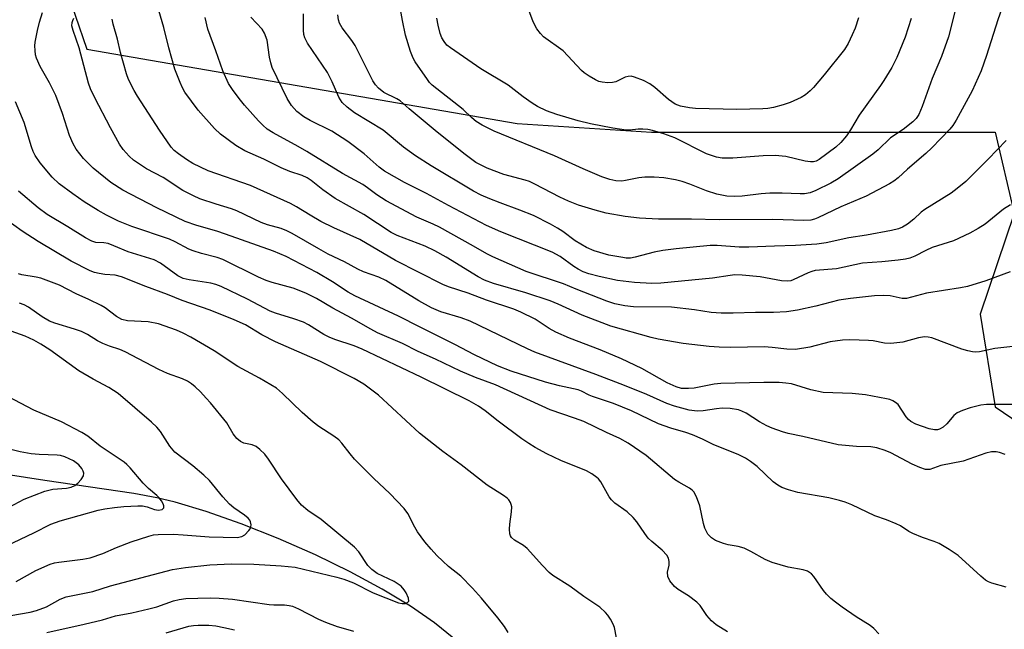
# Model space of a CAD drawing. Units: inches. Extents: x 1189773 to 1195773, y 565457 to 569458.
# Drawn here: x 1191127 to 1191362, y 566503 to 566648 of the extents above; entities that cross this region are included whole.
import ezdxf

# ---------------------------------------------------------------- set-up
doc = ezdxf.new("R2010")
doc.units = ezdxf.units.IN
doc.header["$MEASUREMENT"] = 0
for name, color, linetype in [('HYDRO-Single Line Stream', 4, 'Continuous'), ('NTRL-Trees', 3, 'Continuous'), ('Undefined', 1, 'Continuous')]:
    doc.layers.add(name, color=color, linetype=linetype)

msp = doc.modelspace()

# ---------------------------------------------------------------- linework, layer by layer
at = {"layer": 'HYDRO-Single Line Stream'}
msp.add_lwpolyline([(1191230.93, 566500.66), (1191226.38, 566504.42), (1191220.63, 566508.36), (1191213.89, 566512.42), (1191206.22, 566516.55), (1191197.94, 566520.57), (1191189.03, 566524.49), (1191180.18, 566528), (1191171.87, 566530.92), (1191164.46, 566533.15), (1191160.1, 566534.19), (1191154.54, 566535.21), (1191133.36, 566538.34), (1191113.78, 566541.38)], dxfattribs=at)
at = {"layer": 'NTRL-Trees'}
msp.add_lwpolyline([(1191383.93, 567072.16), (1191315.19, 567089.35), (1191260.99, 567085.38), (1191235.87, 567016.64), (1191206.79, 566851.4), (1191158.61, 566748.46), (1191129.44, 566681.79), (1191143.34, 566641.21), (1191246.11, 566623.46), (1191278.18, 566621.38), (1191360.14, 566621.38), (1191364.72, 566602.03), (1191356.6, 566578.02), (1191360.2, 566555.92), (1191380.05, 566542.39)], dxfattribs=at)
at = {"layer": 'Undefined'}
for points, elevation in [([(1191352.2, 566656.82), (1191349.07, 566644.13), (1191347.34, 566639.42), (1191345.14, 566634.18), (1191342.76, 566627.52), (1191341.98, 566625.6), (1191341.35, 566624.67), (1191340.55, 566623.85), (1191338.18, 566622.03), (1191335.23, 566620.05), (1191332.26, 566617.2), (1191330.99, 566616.16), (1191322.73, 566610.23), (1191320.96, 566609.23), (1191317.37, 566607.46), (1191316.04, 566606.95), (1191314.67, 566606.7), (1191313.59, 566606.68), (1191309.35, 566606.85), (1191306.38, 566606.83), (1191304.34, 566606.68), (1191299.75, 566606.1), (1191298.01, 566606.03), (1191296.1, 566606.16), (1191293.77, 566606.64), (1191291.3, 566607.41), (1191287.29, 566609.02), (1191285.46, 566609.65), (1191283.84, 566610.05), (1191281.06, 566610.5), (1191278.81, 566610.69), (1191276.55, 566610.69), (1191275.08, 566610.48), (1191271.91, 566609.84), (1191271.05, 566609.75), (1191269.63, 566609.79), (1191268.23, 566610.08), (1191266.31, 566610.73), (1191261.81, 566612.63), (1191254.95, 566615.78), (1191240.55, 566621.62), (1191237.7, 566623.03), (1191236.27, 566623.93), (1191235.23, 566624.81), (1191233.2, 566626.78), (1191225.81, 566632.61), (1191225.17, 566633.23), (1191224.64, 566633.92), (1191221.72, 566638.17), (1191221.22, 566639.02), (1191220.61, 566640.63), (1191219.45, 566644.54), (1191218.69, 566648.02), (1191217.83, 566652.76)], 354), ([(1191364.36, 566570.26), (1191360.08, 566569.78), (1191356.45, 566569.03), (1191355.59, 566568.97), (1191354.74, 566569.02), (1191353.61, 566569.24), (1191352.23, 566569.68), (1191345.05, 566572.36), (1191344.18, 566572.55), (1191343.3, 566572.61), (1191341.84, 566572.39), (1191338.17, 566571.33), (1191335.28, 566571.02), (1191333.76, 566571.08), (1191331.04, 566571.6), (1191329.9, 566571.73), (1191325.49, 566571.86), (1191323.73, 566571.8), (1191320.82, 566571.37), (1191315.94, 566570.1), (1191312.51, 566569.59), (1191310.42, 566569.65), (1191306.97, 566570.07), (1191305.05, 566570.18), (1191297.1, 566570.06), (1191294.33, 566570.1), (1191291.92, 566570.3), (1191285.72, 566571.03), (1191279.71, 566572.07), (1191278.03, 566572.45), (1191268.41, 566575.1), (1191261.58, 566577.73), (1191255.89, 566580.4), (1191253.98, 566581.19), (1191248.15, 566583.11), (1191240.44, 566585.34), (1191238.28, 566586.09), (1191236.77, 566586.88), (1191229.1, 566591.62), (1191226.42, 566593.13), (1191224.14, 566594.2), (1191217.41, 566596.79), (1191215.98, 566597.45), (1191209.46, 566601.78), (1191202.62, 566605.54), (1191199.72, 566607.65), (1191196.89, 566609.88), (1191195.93, 566610.51), (1191194.74, 566611.08), (1191191.83, 566612.05), (1191189.77, 566612.86), (1191185.57, 566614.99), (1191181.08, 566616.91), (1191178.96, 566618.19), (1191175.29, 566620.93), (1191173.86, 566622.26), (1191169.91, 566626.64), (1191166.74, 566630.95), (1191166.17, 566631.95), (1191165.6, 566633.24), (1191164.38, 566636.46), (1191162.91, 566641.52), (1191161.71, 566646.36), (1191159.5, 566653.95)], 344), ([(1191327.56, 566648.69), (1191326.72, 566646.19), (1191326.08, 566644.59), (1191325.12, 566642.55), (1191324.21, 566641.09), (1191319.38, 566635.09), (1191316.81, 566632.05), (1191316.02, 566631.23), (1191314.88, 566630.3), (1191313.9, 566629.66), (1191311.22, 566628.46), (1191309.55, 566627.91), (1191307.29, 566627.31), (1191305.89, 566627.07), (1191304.72, 566626.98), (1191298.5, 566626.84), (1191288.65, 566627.06), (1191287.23, 566627.2), (1191285.05, 566627.6), (1191283.8, 566628.11), (1191282.19, 566629.18), (1191278.92, 566632.07), (1191277.78, 566632.94), (1191276.23, 566633.7), (1191274.09, 566634.53), (1191273.28, 566634.73), (1191272.56, 566634.71), (1191271.84, 566634.48), (1191269.62, 566633.38), (1191268.83, 566633.21), (1191267.74, 566633.18), (1191266.37, 566633.29), (1191265.57, 566633.5), (1191264.79, 566633.87), (1191263.28, 566634.74), (1191262.07, 566635.54), (1191261.42, 566636.09), (1191257.05, 566640.77), (1191252.37, 566644.15), (1191251.61, 566644.94), (1191250.77, 566646.04), (1191249.93, 566647.72), (1191247.52, 566654.26)], 358), ([(1191362.48, 566652.98), (1191360.8, 566648.19), (1191358.13, 566639.65), (1191356.84, 566636.02), (1191354.72, 566631.24), (1191350.84, 566624.24), (1191350.07, 566623.02), (1191349.34, 566622.1), (1191345.08, 566617.66), (1191343.6, 566616.29), (1191339.22, 566612.54), (1191337.05, 566610.53), (1191335.96, 566609.7), (1191334.99, 566609.1), (1191329.36, 566606.16), (1191323.3, 566603.56), (1191317.87, 566600.95), (1191317.08, 566600.63), (1191316.16, 566600.4), (1191314.48, 566600.32), (1191307.12, 566600.54), (1191294.31, 566600.47), (1191287.66, 566600.69), (1191279.84, 566600.63), (1191275.3, 566600.92), (1191271.82, 566601.31), (1191267.3, 566602.1), (1191264.73, 566602.79), (1191260.74, 566604.01), (1191258.35, 566604.95), (1191256.29, 566605.91), (1191250.33, 566609.01), (1191249.04, 566609.61), (1191248, 566609.95), (1191242.91, 566611.27), (1191238.89, 566612.83), (1191236.21, 566614.2), (1191233.66, 566616.05), (1191226.99, 566621.38), (1191220.29, 566626.95), (1191218.17, 566628.85), (1191217.32, 566629.36), (1191214.22, 566630.86), (1191212.97, 566631.88), (1191212.25, 566632.68), (1191211.65, 566633.62), (1191207.4, 566642.05), (1191206.6, 566643.26), (1191204.31, 566646.27), (1191203.7, 566647.39), (1191203.45, 566648.19), (1191203.3, 566649.35)], 352), ([(1191362.83, 566512.88), (1191359.4, 566513.88), (1191358.62, 566514.18), (1191357.88, 566514.58), (1191356.74, 566515.51), (1191351.31, 566520.48), (1191349.21, 566521.9), (1191346.82, 566523.3), (1191345.62, 566523.82), (1191342.85, 566524.75), (1191340.53, 566525.67), (1191339.54, 566526.18), (1191337.55, 566527.48), (1191336.55, 566528), (1191334.22, 566528.97), (1191331.46, 566529.88), (1191325.94, 566532.55), (1191324.39, 566533.18), (1191323.02, 566533.58), (1191320.45, 566534.16), (1191313.06, 566535.5), (1191310.86, 566536.1), (1191309.26, 566536.66), (1191308.3, 566537.2), (1191307.2, 566538.02), (1191303.37, 566541.63), (1191301.78, 566542.88), (1191300.59, 566543.65), (1191298.82, 566544.51), (1191293.02, 566546.85), (1191290.3, 566548.15), (1191287.92, 566549.19), (1191286.33, 566549.75), (1191282.74, 566550.8), (1191279.82, 566551.85), (1191273.39, 566554.94), (1191269.07, 566556.68), (1191264.05, 566558.34), (1191263.24, 566558.68), (1191261.46, 566559.63), (1191260.66, 566559.95), (1191256.17, 566560.93), (1191252.81, 566561.81), (1191244.64, 566564.43), (1191241.42, 566565.69), (1191235.88, 566568.26), (1191231.2, 566570.78), (1191227.66, 566572.48), (1191222.94, 566574.93), (1191217.74, 566577.48), (1191207.29, 566582.35), (1191205.75, 566583.23), (1191201.96, 566585.72), (1191198.23, 566587.91), (1191190.95, 566591.74), (1191187.94, 566593), (1191176.48, 566597.11), (1191174.37, 566597.78), (1191169.59, 566599.12), (1191166.8, 566600.1), (1191160.06, 566603.33), (1191151.94, 566607.58), (1191149.07, 566609.39), (1191144.88, 566612.78), (1191142.55, 566615.15), (1191140.82, 566617.38), (1191140.11, 566618.61), (1191139.22, 566620.57), (1191137.53, 566625.84), (1191135.92, 566630.14), (1191134.45, 566633.15), (1191132.24, 566637.08), (1191131.35, 566639.08), (1191131.13, 566639.85), (1191130.99, 566640.91), (1191130.96, 566641.99), (1191131.04, 566642.83), (1191131.58, 566645.67), (1191132.06, 566647.66), (1191132.75, 566649.94)], 338), ([(1191362.76, 566619.41), (1191358.52, 566614.96), (1191353.15, 566609.65), (1191351.11, 566607.95), (1191349.69, 566606.89), (1191343.36, 566602.99), (1191342.5, 566602.3), (1191340.74, 566600.63), (1191339.25, 566599.45), (1191338.03, 566598.71), (1191337.1, 566598.33), (1191335.46, 566597.93), (1191329.43, 566596.85), (1191325.26, 566596.22), (1191319.81, 566594.97), (1191317.61, 566594.67), (1191312.54, 566594.38), (1191307.49, 566594.25), (1191301.35, 566593.96), (1191299.1, 566594), (1191293.83, 566594.36), (1191292.18, 566594.35), (1191284, 566593.58), (1191280.82, 566593.17), (1191278.81, 566592.78), (1191274.25, 566591.57), (1191273.14, 566591.39), (1191272.13, 566591.39), (1191271.26, 566591.48), (1191267.98, 566592.06), (1191264.43, 566593.12), (1191262.61, 566593.93), (1191259.89, 566595.49), (1191256.99, 566597.68), (1191255.69, 566598.53), (1191254.02, 566599.47), (1191250.01, 566601.51), (1191246.75, 566602.83), (1191242, 566604.51), (1191239.55, 566605.46), (1191237.49, 566606.38), (1191235.68, 566607.33), (1191225.56, 566613.34), (1191221.81, 566615.72), (1191218.96, 566617.81), (1191214.07, 566621.89), (1191207.26, 566625.98), (1191205.48, 566627.34), (1191204.32, 566628.47), (1191203.51, 566629.76), (1191201.91, 566633.44), (1191200.81, 566635.61), (1191196.05, 566642.66), (1191195.38, 566643.9), (1191195.16, 566644.72), (1191195.08, 566645.73), (1191195.04, 566649.65)], 350), ([(1191362.55, 566544.55), (1191361.19, 566545.04), (1191360.38, 566545.19), (1191359.32, 566545.15), (1191357.96, 566544.85), (1191352.51, 566542.97), (1191347.18, 566541.89), (1191344.57, 566540.98), (1191344.07, 566540.93), (1191343.53, 566540.99), (1191342.19, 566541.41), (1191340.34, 566542.21), (1191335.25, 566544.96), (1191333.88, 566545.49), (1191331.92, 566546.1), (1191330.52, 566546.35), (1191327.07, 566546.44), (1191322.72, 566546.82), (1191314.23, 566548.81), (1191310.78, 566549.54), (1191309.38, 566549.92), (1191306.97, 566550.78), (1191305.67, 566551.33), (1191303.95, 566552.32), (1191300.77, 566554.42), (1191299.71, 566554.9), (1191298.88, 566555.18), (1191296.95, 566555.47), (1191295.01, 566555.57), (1191293.65, 566555.43), (1191290.5, 566554.91), (1191289.07, 566554.88), (1191287.11, 566555.14), (1191283.6, 566556.03), (1191281.8, 566556.69), (1191277.05, 566558.8), (1191271.7, 566560.99), (1191264.85, 566563.64), (1191250.29, 566568.96), (1191248.51, 566569.72), (1191234.85, 566576.3), (1191232.74, 566577.09), (1191227.83, 566578.59), (1191225.6, 566579.51), (1191222.6, 566581.16), (1191214.7, 566586.03), (1191213.02, 566586.82), (1191209.43, 566588.13), (1191208.08, 566588.7), (1191204.89, 566590.47), (1191201, 566592.33), (1191198.71, 566593.54), (1191192.38, 566597.21), (1191191.09, 566597.87), (1191189.74, 566598.39), (1191186.46, 566599.32), (1191184.95, 566599.84), (1191179.2, 566602.64), (1191177.86, 566603.12), (1191174.2, 566604.2), (1191170.34, 566605.52), (1191168.78, 566606.2), (1191166.3, 566607.49), (1191161.59, 566610.55), (1191157.63, 566612.68), (1191156.4, 566613.42), (1191154.48, 566614.71), (1191153.43, 566615.64), (1191151.99, 566617.3), (1191151.19, 566618.53), (1191148.99, 566622.44), (1191145.24, 566629.58), (1191144.26, 566631.72), (1191143.75, 566633.08), (1191141.53, 566641.49), (1191140.06, 566645.62), (1191139.79, 566646.73), (1191139.83, 566647.54), (1191140, 566648.06), (1191140.26, 566648.55)], 340), ([(1191364.44, 566556.42), (1191358.11, 566556.49), (1191356.79, 566556.33), (1191354.23, 566555.67), (1191352.34, 566555.04), (1191351.1, 566554.46), (1191350.29, 566553.8), (1191348.61, 566551.82), (1191347.8, 566551.05), (1191346.88, 566550.54), (1191346.42, 566550.44), (1191345.69, 566550.42), (1191344.44, 566550.65), (1191342.79, 566551.18), (1191341.23, 566551.78), (1191340.07, 566552.39), (1191339.47, 566552.91), (1191338.94, 566553.55), (1191337, 566556.44), (1191336.41, 566556.97), (1191335.76, 566557.35), (1191335.04, 566557.64), (1191334.22, 566557.84), (1191329.25, 566558.78), (1191326.07, 566559.07), (1191319.12, 566559.32), (1191316.14, 566559.97), (1191311.53, 566561.35), (1191310.23, 566561.57), (1191308.63, 566561.71), (1191304.97, 566561.72), (1191294.68, 566561.46), (1191293.08, 566561.29), (1191288.33, 566560.38), (1191286.94, 566560.24), (1191285.31, 566560.3), (1191284, 566560.65), (1191281.92, 566561.64), (1191275.8, 566565.02), (1191270.99, 566567.31), (1191265.9, 566569.5), (1191258.57, 566572.25), (1191255.32, 566573.73), (1191253.75, 566574.56), (1191250.41, 566576.77), (1191246.98, 566578.51), (1191245.27, 566579.16), (1191238.72, 566581.33), (1191234.4, 566582.97), (1191229.65, 566584.55), (1191228.3, 566585.08), (1191217.07, 566590.82), (1191208.49, 566595.81), (1191202.34, 566598.6), (1191199.2, 566600.11), (1191196.64, 566601.58), (1191193.42, 566603.62), (1191192.01, 566604.4), (1191182.39, 566608.69), (1191172.3, 566612.19), (1191168.68, 566613.92), (1191167.17, 566614.85), (1191165.21, 566616.2), (1191164.22, 566617.04), (1191163.5, 566617.84), (1191160.71, 566621.86), (1191155.44, 566630.01), (1191154.69, 566631.3), (1191153.33, 566633.95), (1191152.81, 566635.32), (1191151.39, 566640.4), (1191150.65, 566643.57), (1191149.64, 566647.12), (1191149.37, 566648.37)], 342), ([(1191363.79, 566588.09), (1191357.95, 566585.96), (1191353.55, 566584.59), (1191351.9, 566584.26), (1191343.78, 566583.03), (1191338.98, 566581.74), (1191337.94, 566581.72), (1191335.15, 566582.33), (1191333.49, 566582.44), (1191331.37, 566582.36), (1191325.64, 566581.75), (1191322.85, 566581.33), (1191317.39, 566579.91), (1191312.96, 566578.96), (1191310.39, 566578.58), (1191307.23, 566578.39), (1191302.96, 566578.36), (1191297.63, 566578.2), (1191294.76, 566578.23), (1191292.36, 566578.42), (1191288.39, 566579.04), (1191282.88, 566579.63), (1191273.82, 566579.77), (1191271.75, 566579.99), (1191269.41, 566580.43), (1191267.49, 566581.1), (1191260.15, 566583.95), (1191257.12, 566585.24), (1191248.21, 566588.21), (1191240.28, 566591.68), (1191238.8, 566592.41), (1191235.67, 566594.25), (1191227.53, 566598.77), (1191226.03, 566599.49), (1191222.12, 566601.11), (1191214.82, 566605.03), (1191212.58, 566606.49), (1191210.33, 566608.15), (1191209.2, 566608.89), (1191204.4, 566611.51), (1191195.85, 566616.79), (1191193.8, 566617.98), (1191187.81, 566621.2), (1191186.42, 566622.13), (1191185.39, 566623.04), (1191184.37, 566624.12), (1191181.01, 566627.85), (1191179.72, 566629.41), (1191178.14, 566631.55), (1191177.16, 566633.02), (1191175.79, 566636.01), (1191174.15, 566640.77), (1191172.22, 566645.99), (1191171.6, 566648.78)], 346), ([(1191363.84, 566604.04), (1191362.17, 566603.02), (1191357.79, 566599.48), (1191356.1, 566598.41), (1191354.11, 566597.28), (1191350.2, 566595.45), (1191346.43, 566594.33), (1191345.1, 566593.86), (1191343.59, 566593.19), (1191341.01, 566591.86), (1191339.79, 566591.36), (1191338.76, 566591.12), (1191336.99, 566590.88), (1191333.14, 566590.48), (1191328.48, 566590.12), (1191322.32, 566588.84), (1191317.24, 566588.38), (1191316.39, 566588.18), (1191315.56, 566587.87), (1191311.92, 566586.16), (1191311.41, 566585.98), (1191310.58, 566585.84), (1191309.16, 566585.91), (1191304.11, 566586.93), (1191299.78, 566587.29), (1191298.05, 566587.35), (1191296.88, 566587.25), (1191292.73, 566586.62), (1191280.35, 566585.38), (1191278.21, 566585.29), (1191274.1, 566585.51), (1191269.99, 566586), (1191265.63, 566586.94), (1191263.16, 566587.59), (1191261.87, 566588.1), (1191260.63, 566588.7), (1191259.64, 566589.35), (1191256.37, 566591.77), (1191254.45, 566592.81), (1191242.17, 566597.61), (1191238.78, 566599.15), (1191229.68, 566603.9), (1191224.42, 566606.74), (1191219.18, 566609.4), (1191214.43, 566612.11), (1191213.14, 566613.03), (1191209.58, 566616.21), (1191205.62, 566619.17), (1191201.81, 566621.64), (1191196.68, 566624.2), (1191195.16, 566625.04), (1191193.51, 566626.29), (1191192.21, 566627.74), (1191191.18, 566629.46), (1191187.57, 566636.8), (1191187.24, 566637.9), (1191186.95, 566639.32), (1191186.38, 566643.37), (1191185.8, 566644.97), (1191185.23, 566645.94), (1191182.53, 566648.85)], 348), ([(1191340.12, 566648.53), (1191338.71, 566644.07), (1191336.73, 566639.22), (1191335.5, 566636.85), (1191333.62, 566633.74), (1191332.84, 566632.56), (1191327.73, 566625.49), (1191325.63, 566621.93), (1191324.72, 566620.55), (1191323.37, 566618.92), (1191322.11, 566617.84), (1191318.18, 566614.91), (1191317.45, 566614.51), (1191316.83, 566614.33), (1191316.1, 566614.29), (1191314.79, 566614.49), (1191310.19, 566615.62), (1191307.63, 566615.83), (1191304.81, 566615.78), (1191297.53, 566615.19), (1191295.01, 566615.21), (1191293.64, 566615.41), (1191291.26, 566616.24), (1191283.74, 566620.01), (1191281.05, 566621), (1191278.35, 566621.82), (1191277.26, 566622.06), (1191276.09, 566622.15), (1191274.92, 566622.11), (1191272.97, 566621.87), (1191272.13, 566621.84), (1191268.95, 566622.33), (1191263.59, 566623.42), (1191260.67, 566624.09), (1191255.57, 566625.58), (1191253.04, 566626.51), (1191250.9, 566627.55), (1191249.62, 566628.28), (1191247.49, 566629.83), (1191243.95, 566632.64), (1191237.41, 566636.5), (1191230.17, 566641.49), (1191229.31, 566642.18), (1191228.64, 566642.98), (1191228.12, 566643.88), (1191227.72, 566644.93), (1191227.18, 566646.9), (1191226.87, 566648.6)], 356), ([(1191332.37, 566501.8), (1191331.23, 566503.02), (1191330.35, 566503.72), (1191327.01, 566505.85), (1191323.69, 566508.16), (1191322.05, 566509.33), (1191320.95, 566510.22), (1191319.92, 566511.19), (1191319.19, 566512.08), (1191316.91, 566515.45), (1191316.31, 566516.04), (1191315.39, 566516.67), (1191314.31, 566517.05), (1191310.8, 566517.7), (1191306.94, 566518.75), (1191305.3, 566519.46), (1191301.83, 566521.42), (1191300.23, 566522.17), (1191298.81, 566522.62), (1191296.48, 566523.01), (1191295.34, 566523.3), (1191293.44, 566524.06), (1191292.48, 566524.62), (1191291.61, 566525.52), (1191290.85, 566526.95), (1191290.53, 566528.04), (1191289.67, 566532.27), (1191288.92, 566534.41), (1191288.27, 566535.62), (1191287.88, 566536.02), (1191287.2, 566536.53), (1191284.64, 566537.91), (1191283.66, 566538.57), (1191276.84, 566544.26), (1191272.61, 566547.21), (1191270.59, 566548.36), (1191267.42, 566549.76), (1191261.95, 566552.38), (1191259.79, 566553.23), (1191253.99, 566555.2), (1191240.91, 566561.16), (1191236.17, 566562.92), (1191232.59, 566564.4), (1191226.58, 566567.24), (1191222.43, 566569.07), (1191218.68, 566571.04), (1191212.74, 566573.56), (1191211.13, 566574.4), (1191206.56, 566577.05), (1191202.06, 566579.4), (1191198.2, 566581.72), (1191195.6, 566583.02), (1191192.63, 566584.19), (1191187.56, 566585.58), (1191186.18, 566586.04), (1191184.34, 566586.84), (1191175.83, 566591.04), (1191174.44, 566591.52), (1191170.73, 566592.47), (1191168.75, 566593.06), (1191167.71, 566593.52), (1191164.45, 566595.28), (1191163.12, 566595.9), (1191154.09, 566598.89), (1191150.9, 566600.18), (1191148.08, 566601.61), (1191146.06, 566602.73), (1191142.75, 566604.8), (1191140.04, 566606.66), (1191136.78, 566609.1), (1191135.08, 566610.65), (1191132.25, 566614.05), (1191131, 566615.86), (1191130.54, 566616.81), (1191130.15, 566617.88), (1191128.39, 566623.69), (1191126.35, 566628.6)], 336), ([(1191296.27, 566502.26), (1191293.59, 566503.95), (1191292.5, 566504.87), (1191291.35, 566506.15), (1191289.77, 566508.53), (1191288.99, 566509.33), (1191286.99, 566510.85), (1191284.54, 566512.33), (1191283.65, 566513.06), (1191282.55, 566514.43), (1191282.05, 566515.43), (1191282, 566516.45), (1191282.32, 566518.14), (1191282.39, 566518.98), (1191282.22, 566519.8), (1191281.83, 566520.52), (1191280.71, 566521.74), (1191278.22, 566523.78), (1191277.38, 566524.57), (1191276.54, 566525.66), (1191274.67, 566528.49), (1191273.78, 566529.54), (1191272.3, 566530.84), (1191269.42, 566532.95), (1191268.56, 566533.74), (1191268.07, 566534.44), (1191266.03, 566538.02), (1191265.5, 566538.7), (1191265.07, 566539.08), (1191263.87, 566539.91), (1191262.59, 566540.62), (1191256.53, 566543.07), (1191253.13, 566544.69), (1191250.34, 566546.23), (1191248.85, 566547.12), (1191247.23, 566548.24), (1191241.52, 566552.48), (1191238.47, 566554.95), (1191236.82, 566556.03), (1191234.59, 566557.3), (1191223.13, 566563), (1191209.1, 566569.65), (1191207.19, 566570.41), (1191202.56, 566571.93), (1191201.23, 566572.49), (1191199.95, 566573.17), (1191196.24, 566575.49), (1191195.1, 566576.08), (1191192.78, 566576.92), (1191188.43, 566578.25), (1191187.15, 566578.75), (1191181.74, 566581.61), (1191175.4, 566584.59), (1191174.14, 566585.05), (1191172.93, 566585.36), (1191167.76, 566586.19), (1191166.35, 566586.51), (1191165.11, 566587.12), (1191160.93, 566590.19), (1191159.44, 566590.97), (1191153.19, 566592.85), (1191149.84, 566594.31), (1191148.48, 566594.81), (1191147.42, 566595.02), (1191145.48, 566595.11), (1191144.54, 566595.37), (1191143.02, 566596.19), (1191138.83, 566598.83), (1191133.89, 566601.75), (1191131.76, 566603.32), (1191127.06, 566607.3)], 334), ([(1191269.79, 566500.78), (1191269.3, 566503.27), (1191268.99, 566504.05), (1191268.34, 566505.28), (1191267.74, 566506.22), (1191267.19, 566506.89), (1191265.77, 566508.16), (1191262.01, 566510.68), (1191258.67, 566513.14), (1191254.59, 566515.65), (1191253.74, 566516.41), (1191252.14, 566518.06), (1191248.45, 566522.11), (1191247.58, 566522.8), (1191245.46, 566524.09), (1191244.75, 566524.74), (1191244.5, 566525.13), (1191244.34, 566525.64), (1191244.25, 566526.76), (1191244.31, 566527.94), (1191244.72, 566530.89), (1191244.78, 566532.04), (1191244.68, 566532.57), (1191244.5, 566533.05), (1191244.08, 566533.7), (1191243.69, 566534.08), (1191242.79, 566534.75), (1191238.91, 566537.24), (1191232.71, 566542.03), (1191228.3, 566545.21), (1191222.75, 566549.64), (1191212.99, 566558.67), (1191209.47, 566561.27), (1191207.17, 566562.69), (1191199.16, 566566.71), (1191188.41, 566571.39), (1191185.13, 566573.09), (1191181.26, 566575.44), (1191178.56, 566576.66), (1191172.79, 566578.98), (1191166.11, 566581.23), (1191162.64, 566582.66), (1191157.42, 566584.6), (1191151.6, 566586.89), (1191150.11, 566587.27), (1191147.64, 566587.48), (1191146.28, 566587.7), (1191145.22, 566587.96), (1191144.14, 566588.36), (1191139.65, 566590.6), (1191131.72, 566595.3), (1191127.9, 566597.79), (1191123.94, 566600.69)], 332), ([(1191243.9, 566502.07), (1191243.05, 566503.55), (1191241.46, 566505.59), (1191237.55, 566510.3), (1191235.45, 566512.69), (1191232.66, 566515.49), (1191229.69, 566517.86), (1191228.31, 566519.07), (1191226.9, 566520.45), (1191225.53, 566521.94), (1191224.04, 566523.72), (1191222.31, 566526.05), (1191221.64, 566527.19), (1191219.94, 566530.48), (1191219.13, 566531.66), (1191215.7, 566535.23), (1191211.85, 566538.8), (1191207.28, 566543.39), (1191206.22, 566544.66), (1191204.25, 566547.27), (1191203.49, 566548.06), (1191202.31, 566548.91), (1191198.7, 566551.22), (1191197.35, 566552.26), (1191194.72, 566554.51), (1191190.07, 566559.1), (1191188.64, 566560.31), (1191184.57, 566562.73), (1191179.37, 566565.53), (1191173.78, 566569.27), (1191168.16, 566572.55), (1191166.34, 566573.49), (1191164.75, 566574.2), (1191160.45, 566575.69), (1191158, 566576.14), (1191153.09, 566576.44), (1191151.7, 566576.74), (1191150.45, 566577.41), (1191147.74, 566579.47), (1191146.76, 566580.08), (1191143.85, 566581.52), (1191140.84, 566582.84), (1191136.8, 566584.92), (1191132.37, 566586.57), (1191131.23, 566586.84), (1191127.83, 566587.41), (1191127.02, 566587.63)], 330), ([(1191122.92, 566505.71), (1191129.85, 566506.97), (1191131.34, 566507.34), (1191133.69, 566508.24), (1191136.97, 566510.03), (1191138.4, 566510.58), (1191144.82, 566511.88), (1191149.04, 566513.2), (1191163.84, 566517.12), (1191166.87, 566517.62), (1191172.69, 566518.23), (1191177.9, 566518.43), (1191183.18, 566518.36), (1191189.74, 566518.01), (1191193.11, 566517.66), (1191203.03, 566515.29), (1191204.72, 566514.81), (1191207.02, 566513.89), (1191211.67, 566511.57), (1191217.75, 566509.14), (1191218.59, 566508.97), (1191219.39, 566509.03), (1191220.01, 566509.28), (1191220.19, 566509.59), (1191220.1, 566510.25), (1191219.57, 566511.53), (1191219.13, 566512.27), (1191218.36, 566513.1), (1191217.7, 566513.62), (1191216.73, 566514.21), (1191212.69, 566516.19), (1191211.36, 566517.09), (1191210.43, 566518.09), (1191208.29, 566521.34), (1191207.26, 566522.46), (1191199.29, 566528.99), (1191196.14, 566531.18), (1191194.59, 566532.46), (1191193.47, 566533.79), (1191189.86, 566538.76), (1191186.74, 566543.45), (1191185.85, 566544.59), (1191184.67, 566545.75), (1191183.8, 566546.41), (1191182.8, 566546.8), (1191180.8, 566547.23), (1191180.04, 566547.63), (1191179.13, 566548.35), (1191178.28, 566549.43), (1191176.75, 566552.06), (1191172.84, 566556.87), (1191171.88, 566558), (1191170.48, 566559.45), (1191169.23, 566560.65), (1191168.32, 566561.39), (1191167.36, 566562.02), (1191166.17, 566562.61), (1191162.65, 566563.87), (1191160.56, 566564.77), (1191152.53, 566569.04), (1191151.21, 566569.55), (1191148.73, 566570.33), (1191147.15, 566571), (1191145.88, 566571.66), (1191143.5, 566573.14), (1191142.08, 566573.86), (1191140.45, 566574.44), (1191135.69, 566575.87), (1191134.42, 566576.35), (1191132.67, 566577.36), (1191129.43, 566579.7), (1191128.43, 566580.25), (1191127.3, 566580.59)], 328), ([(1191126.47, 566514.23), (1191131.17, 566516.84), (1191134.6, 566518.35), (1191135.63, 566518.67), (1191136.65, 566518.87), (1191142.41, 566519.54), (1191144.12, 566519.91), (1191147.16, 566520.92), (1191150.47, 566522.39), (1191153.91, 566523.74), (1191158.13, 566525.07), (1191159.28, 566525.35), (1191160.41, 566525.48), (1191164.04, 566525.5), (1191166.35, 566525.41), (1191172.59, 566524.86), (1191179.25, 566524.77), (1191180.32, 566524.99), (1191181.04, 566525.36), (1191182.02, 566526.37), (1191182.32, 566526.83), (1191182.51, 566527.32), (1191182.55, 566527.78), (1191182.43, 566528.48), (1191182.23, 566528.91), (1191181.89, 566529.33), (1191181.02, 566530.05), (1191178.44, 566531.84), (1191177.39, 566532.72), (1191175.81, 566534.41), (1191172.62, 566538.32), (1191171.31, 566539.64), (1191168.62, 566541.85), (1191164.37, 566545.07), (1191163.14, 566546.54), (1191160.96, 566549.98), (1191160.03, 566551.06), (1191158.79, 566552.25), (1191150.86, 566559.05), (1191148.6, 566560.54), (1191144.89, 566562.48), (1191141.41, 566564.52), (1191134.51, 566569.53), (1191132.39, 566570.87), (1191130.7, 566571.81), (1191128.62, 566572.71), (1191121.64, 566575.22)], 326), ([(1191120.76, 566521.16), (1191130.74, 566525.82), (1191134.8, 566527.9), (1191137.02, 566528.75), (1191146.09, 566531.24), (1191147.68, 566531.58), (1191149.93, 566531.9), (1191152.17, 566532.11), (1191155.5, 566532.29), (1191156.62, 566532.28), (1191157.72, 566532.08), (1191159.54, 566531.4), (1191160.5, 566531.26), (1191161.32, 566531.44), (1191161.72, 566531.84), (1191161.72, 566532.26), (1191161.56, 566532.73), (1191161.14, 566533.49), (1191160.62, 566534.21), (1191160.05, 566534.79), (1191158.07, 566536.45), (1191156.77, 566537.66), (1191153.72, 566541.33), (1191152.92, 566542.17), (1191152.28, 566542.72), (1191146.54, 566546.54), (1191143.56, 566548.9), (1191142.14, 566549.79), (1191137.28, 566552.36), (1191130.7, 566555.11), (1191124.48, 566558.36)], 324), ([(1191123.64, 566531.35), (1191128.38, 566533.89), (1191133.33, 566535.8), (1191135.28, 566536.26), (1191138.51, 566536.49), (1191139.58, 566536.73), (1191140.51, 566537.16), (1191141.18, 566537.67), (1191141.98, 566538.53), (1191142.54, 566539.43), (1191142.65, 566540.06), (1191142.52, 566540.52), (1191142.13, 566541.18), (1191141.43, 566542.03), (1191140.84, 566542.56), (1191140.19, 566542.99), (1191138.12, 566543.96), (1191137.09, 566544.27), (1191136.26, 566544.4), (1191131.98, 566544.54), (1191130.03, 566544.72), (1191127.48, 566545.14), (1191125.21, 566545.69)], 322), ([(1191133.78, 566502.11), (1191142.73, 566504.06), (1191147.08, 566505.09), (1191150.22, 566506.06), (1191154.08, 566506.76), (1191158.14, 566507.69), (1191160.04, 566508.21), (1191164.05, 566509.6), (1191165.36, 566509.95), (1191166.99, 566510.16), (1191169.88, 566510.28), (1191172.96, 566510.33), (1191174.96, 566510.25), (1191178.11, 566510), (1191186.85, 566508.79), (1191187.99, 566508.71), (1191190.51, 566508.69), (1191191.65, 566508.55), (1191192.45, 566508.35), (1191193.9, 566507.74), (1191198.68, 566505.25), (1191200.31, 566504.53), (1191203.12, 566503.52), (1191205.07, 566502.92), (1191206.97, 566502.4)], 330), ([(1191162.29, 566502.02), (1191167.68, 566503.56), (1191168.81, 566503.76), (1191169.96, 566503.86), (1191172.45, 566503.81), (1191174.11, 566503.65), (1191176.03, 566503.29), (1191178.61, 566502.68)], 332)]:
    msp.add_lwpolyline(points, dxfattribs=dict(at, elevation=elevation))

doc.saveas('drawing.dxf')
